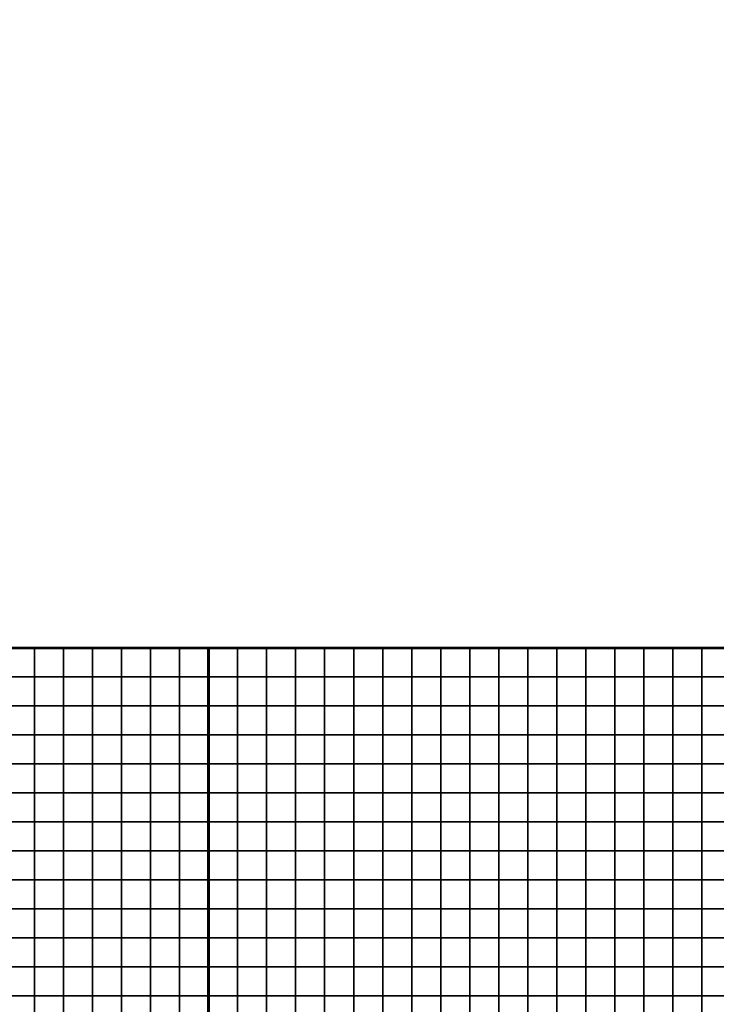
# Model space of a CAD drawing. Units: metres. Extents: x -748954 to -595026, y -271685 to -173562.
# Drawn here: x -726223 to -725983, y -225048 to -224708 of the extents above; entities that cross this region are included whole.
import ezdxf

# ---------------------------------------------------------------- set-up
doc = ezdxf.new("R2010")
doc.units = ezdxf.units.M
doc.header["$MEASUREMENT"] = 0
doc.layers.add('AREAS', color=3, linetype='Continuous')
doc.layers.add('TILES', color=5, linetype='Continuous')
picture_1 = doc.add_image_def('image2.png', size_in_pixel=(580, 716))

msp = doc.modelspace()

# ---------------------------------------------------------------- linework, layer by layer
at = {"layer": 'AREAS', "const_width": 1}
for points in [[(-726457.64169, -224924.848), (-726157.64169, -224924.848), (-726157.64169, -225244.848), (-726457.64169, -225244.848)], [(-726157.64169, -224924.848), (-725857.64169, -224924.848), (-725857.64169, -225244.848), (-726157.64169, -225244.848)]]:
    msp.add_lwpolyline(points, close=True, dxfattribs=at)
at = {"layer": 'TILES', "flags": 128}
for points in [[(-726227.64169, -224934.848), (-726227.64169, -224924.848), (-726217.64169, -224924.848), (-726217.64169, -224934.848)], [(-726217.64169, -224934.848), (-726217.64169, -224924.848), (-726207.64169, -224924.848), (-726207.64169, -224934.848)], [(-726207.64169, -224934.848), (-726207.64169, -224924.848), (-726197.64169, -224924.848), (-726197.64169, -224934.848)], [(-726197.64169, -224934.848), (-726197.64169, -224924.848), (-726187.64169, -224924.848), (-726187.64169, -224934.848)], [(-726187.64169, -224934.848), (-726187.64169, -224924.848), (-726177.64169, -224924.848), (-726177.64169, -224934.848)], [(-726177.64169, -224934.848), (-726177.64169, -224924.848), (-726167.64169, -224924.848), (-726167.64169, -224934.848)], [(-726167.64169, -224934.848), (-726167.64169, -224924.848), (-726157.64169, -224924.848), (-726157.64169, -224934.848)], [(-726157.64169, -224934.848), (-726157.64169, -224924.848), (-726147.64169, -224924.848), (-726147.64169, -224934.848)], [(-726147.64169, -224934.848), (-726147.64169, -224924.848), (-726137.64169, -224924.848), (-726137.64169, -224934.848)], [(-726137.64169, -224934.848), (-726137.64169, -224924.848), (-726127.64169, -224924.848), (-726127.64169, -224934.848)], [(-726127.64169, -224934.848), (-726127.64169, -224924.848), (-726117.64169, -224924.848), (-726117.64169, -224934.848)], [(-726117.64169, -224934.848), (-726117.64169, -224924.848), (-726107.64169, -224924.848), (-726107.64169, -224934.848)], [(-726107.64169, -224934.848), (-726107.64169, -224924.848), (-726097.64169, -224924.848), (-726097.64169, -224934.848)], [(-726097.64169, -224934.848), (-726097.64169, -224924.848), (-726087.64169, -224924.848), (-726087.64169, -224934.848)], [(-726087.64169, -224934.848), (-726087.64169, -224924.848), (-726077.64169, -224924.848), (-726077.64169, -224934.848)], [(-726077.64169, -224934.848), (-726077.64169, -224924.848), (-726067.64169, -224924.848), (-726067.64169, -224934.848)], [(-726067.64169, -224934.848), (-726067.64169, -224924.848), (-726057.64169, -224924.848), (-726057.64169, -224934.848)], [(-726057.64169, -224934.848), (-726057.64169, -224924.848), (-726047.64169, -224924.848), (-726047.64169, -224934.848)], [(-726047.64169, -224934.848), (-726047.64169, -224924.848), (-726037.64169, -224924.848), (-726037.64169, -224934.848)], [(-726037.64169, -224934.848), (-726037.64169, -224924.848), (-726027.64169, -224924.848), (-726027.64169, -224934.848)], [(-726027.64169, -224934.848), (-726027.64169, -224924.848), (-726017.64169, -224924.848), (-726017.64169, -224934.848)], [(-726017.64169, -224934.848), (-726017.64169, -224924.848), (-726007.64169, -224924.848), (-726007.64169, -224934.848)], [(-726007.64169, -224934.848), (-726007.64169, -224924.848), (-725997.64169, -224924.848), (-725997.64169, -224934.848)], [(-725997.64169, -224934.848), (-725997.64169, -224924.848), (-725987.64169, -224924.848), (-725987.64169, -224934.848)], [(-725987.64169, -224934.848), (-725987.64169, -224924.848), (-725977.64169, -224924.848), (-725977.64169, -224934.848)], [(-726227.64169, -224944.848), (-726227.64169, -224934.848), (-726217.64169, -224934.848), (-726217.64169, -224944.848)], [(-726217.64169, -224944.848), (-726217.64169, -224934.848), (-726207.64169, -224934.848), (-726207.64169, -224944.848)], [(-726207.64169, -224944.848), (-726207.64169, -224934.848), (-726197.64169, -224934.848), (-726197.64169, -224944.848)], [(-726197.64169, -224944.848), (-726197.64169, -224934.848), (-726187.64169, -224934.848), (-726187.64169, -224944.848)], [(-726187.64169, -224944.848), (-726187.64169, -224934.848), (-726177.64169, -224934.848), (-726177.64169, -224944.848)], [(-726177.64169, -224944.848), (-726177.64169, -224934.848), (-726167.64169, -224934.848), (-726167.64169, -224944.848)], [(-726167.64169, -224944.848), (-726167.64169, -224934.848), (-726157.64169, -224934.848), (-726157.64169, -224944.848)], [(-726157.64169, -224944.848), (-726157.64169, -224934.848), (-726147.64169, -224934.848), (-726147.64169, -224944.848)], [(-726147.64169, -224944.848), (-726147.64169, -224934.848), (-726137.64169, -224934.848), (-726137.64169, -224944.848)], [(-726137.64169, -224944.848), (-726137.64169, -224934.848), (-726127.64169, -224934.848), (-726127.64169, -224944.848)], [(-726127.64169, -224944.848), (-726127.64169, -224934.848), (-726117.64169, -224934.848), (-726117.64169, -224944.848)], [(-726117.64169, -224944.848), (-726117.64169, -224934.848), (-726107.64169, -224934.848), (-726107.64169, -224944.848)], [(-726107.64169, -224944.848), (-726107.64169, -224934.848), (-726097.64169, -224934.848), (-726097.64169, -224944.848)], [(-726097.64169, -224944.848), (-726097.64169, -224934.848), (-726087.64169, -224934.848), (-726087.64169, -224944.848)], [(-726087.64169, -224944.848), (-726087.64169, -224934.848), (-726077.64169, -224934.848), (-726077.64169, -224944.848)], [(-726077.64169, -224944.848), (-726077.64169, -224934.848), (-726067.64169, -224934.848), (-726067.64169, -224944.848)], [(-726067.64169, -224944.848), (-726067.64169, -224934.848), (-726057.64169, -224934.848), (-726057.64169, -224944.848)], [(-726057.64169, -224944.848), (-726057.64169, -224934.848), (-726047.64169, -224934.848), (-726047.64169, -224944.848)], [(-726047.64169, -224944.848), (-726047.64169, -224934.848), (-726037.64169, -224934.848), (-726037.64169, -224944.848)], [(-726037.64169, -224944.848), (-726037.64169, -224934.848), (-726027.64169, -224934.848), (-726027.64169, -224944.848)], [(-726027.64169, -224944.848), (-726027.64169, -224934.848), (-726017.64169, -224934.848), (-726017.64169, -224944.848)], [(-726017.64169, -224944.848), (-726017.64169, -224934.848), (-726007.64169, -224934.848), (-726007.64169, -224944.848)], [(-726007.64169, -224944.848), (-726007.64169, -224934.848), (-725997.64169, -224934.848), (-725997.64169, -224944.848)], [(-725997.64169, -224944.848), (-725997.64169, -224934.848), (-725987.64169, -224934.848), (-725987.64169, -224944.848)], [(-725987.64169, -224944.848), (-725987.64169, -224934.848), (-725977.64169, -224934.848), (-725977.64169, -224944.848)], [(-726227.64169, -224954.848), (-726227.64169, -224944.848), (-726217.64169, -224944.848), (-726217.64169, -224954.848)], [(-726217.64169, -224954.848), (-726217.64169, -224944.848), (-726207.64169, -224944.848), (-726207.64169, -224954.848)], [(-726207.64169, -224954.848), (-726207.64169, -224944.848), (-726197.64169, -224944.848), (-726197.64169, -224954.848)], [(-726197.64169, -224954.848), (-726197.64169, -224944.848), (-726187.64169, -224944.848), (-726187.64169, -224954.848)], [(-726187.64169, -224954.848), (-726187.64169, -224944.848), (-726177.64169, -224944.848), (-726177.64169, -224954.848)], [(-726177.64169, -224954.848), (-726177.64169, -224944.848), (-726167.64169, -224944.848), (-726167.64169, -224954.848)], [(-726167.64169, -224954.848), (-726167.64169, -224944.848), (-726157.64169, -224944.848), (-726157.64169, -224954.848)], [(-726157.64169, -224954.848), (-726157.64169, -224944.848), (-726147.64169, -224944.848), (-726147.64169, -224954.848)], [(-726147.64169, -224954.848), (-726147.64169, -224944.848), (-726137.64169, -224944.848), (-726137.64169, -224954.848)], [(-726137.64169, -224954.848), (-726137.64169, -224944.848), (-726127.64169, -224944.848), (-726127.64169, -224954.848)], [(-726127.64169, -224954.848), (-726127.64169, -224944.848), (-726117.64169, -224944.848), (-726117.64169, -224954.848)], [(-726117.64169, -224954.848), (-726117.64169, -224944.848), (-726107.64169, -224944.848), (-726107.64169, -224954.848)], [(-726107.64169, -224954.848), (-726107.64169, -224944.848), (-726097.64169, -224944.848), (-726097.64169, -224954.848)], [(-726097.64169, -224954.848), (-726097.64169, -224944.848), (-726087.64169, -224944.848), (-726087.64169, -224954.848)], [(-726087.64169, -224954.848), (-726087.64169, -224944.848), (-726077.64169, -224944.848), (-726077.64169, -224954.848)], [(-726077.64169, -224954.848), (-726077.64169, -224944.848), (-726067.64169, -224944.848), (-726067.64169, -224954.848)], [(-726067.64169, -224954.848), (-726067.64169, -224944.848), (-726057.64169, -224944.848), (-726057.64169, -224954.848)], [(-726057.64169, -224954.848), (-726057.64169, -224944.848), (-726047.64169, -224944.848), (-726047.64169, -224954.848)], [(-726047.64169, -224954.848), (-726047.64169, -224944.848), (-726037.64169, -224944.848), (-726037.64169, -224954.848)], [(-726037.64169, -224954.848), (-726037.64169, -224944.848), (-726027.64169, -224944.848), (-726027.64169, -224954.848)], [(-726027.64169, -224954.848), (-726027.64169, -224944.848), (-726017.64169, -224944.848), (-726017.64169, -224954.848)], [(-726017.64169, -224954.848), (-726017.64169, -224944.848), (-726007.64169, -224944.848), (-726007.64169, -224954.848)], [(-726007.64169, -224954.848), (-726007.64169, -224944.848), (-725997.64169, -224944.848), (-725997.64169, -224954.848)], [(-725997.64169, -224954.848), (-725997.64169, -224944.848), (-725987.64169, -224944.848), (-725987.64169, -224954.848)], [(-725987.64169, -224954.848), (-725987.64169, -224944.848), (-725977.64169, -224944.848), (-725977.64169, -224954.848)], [(-726227.64169, -224964.848), (-726227.64169, -224954.848), (-726217.64169, -224954.848), (-726217.64169, -224964.848)], [(-726217.64169, -224964.848), (-726217.64169, -224954.848), (-726207.64169, -224954.848), (-726207.64169, -224964.848)], [(-726207.64169, -224964.848), (-726207.64169, -224954.848), (-726197.64169, -224954.848), (-726197.64169, -224964.848)], [(-726197.64169, -224964.848), (-726197.64169, -224954.848), (-726187.64169, -224954.848), (-726187.64169, -224964.848)], [(-726187.64169, -224964.848), (-726187.64169, -224954.848), (-726177.64169, -224954.848), (-726177.64169, -224964.848)], [(-726177.64169, -224964.848), (-726177.64169, -224954.848), (-726167.64169, -224954.848), (-726167.64169, -224964.848)], [(-726167.64169, -224964.848), (-726167.64169, -224954.848), (-726157.64169, -224954.848), (-726157.64169, -224964.848)], [(-726157.64169, -224964.848), (-726157.64169, -224954.848), (-726147.64169, -224954.848), (-726147.64169, -224964.848)], [(-726147.64169, -224964.848), (-726147.64169, -224954.848), (-726137.64169, -224954.848), (-726137.64169, -224964.848)], [(-726137.64169, -224964.848), (-726137.64169, -224954.848), (-726127.64169, -224954.848), (-726127.64169, -224964.848)], [(-726127.64169, -224964.848), (-726127.64169, -224954.848), (-726117.64169, -224954.848), (-726117.64169, -224964.848)], [(-726117.64169, -224964.848), (-726117.64169, -224954.848), (-726107.64169, -224954.848), (-726107.64169, -224964.848)], [(-726107.64169, -224964.848), (-726107.64169, -224954.848), (-726097.64169, -224954.848), (-726097.64169, -224964.848)], [(-726097.64169, -224964.848), (-726097.64169, -224954.848), (-726087.64169, -224954.848), (-726087.64169, -224964.848)], [(-726087.64169, -224964.848), (-726087.64169, -224954.848), (-726077.64169, -224954.848), (-726077.64169, -224964.848)], [(-726077.64169, -224964.848), (-726077.64169, -224954.848), (-726067.64169, -224954.848), (-726067.64169, -224964.848)], [(-726067.64169, -224964.848), (-726067.64169, -224954.848), (-726057.64169, -224954.848), (-726057.64169, -224964.848)], [(-726057.64169, -224964.848), (-726057.64169, -224954.848), (-726047.64169, -224954.848), (-726047.64169, -224964.848)], [(-726047.64169, -224964.848), (-726047.64169, -224954.848), (-726037.64169, -224954.848), (-726037.64169, -224964.848)], [(-726037.64169, -224964.848), (-726037.64169, -224954.848), (-726027.64169, -224954.848), (-726027.64169, -224964.848)], [(-726027.64169, -224964.848), (-726027.64169, -224954.848), (-726017.64169, -224954.848), (-726017.64169, -224964.848)], [(-726017.64169, -224964.848), (-726017.64169, -224954.848), (-726007.64169, -224954.848), (-726007.64169, -224964.848)], [(-726007.64169, -224964.848), (-726007.64169, -224954.848), (-725997.64169, -224954.848), (-725997.64169, -224964.848)], [(-725997.64169, -224964.848), (-725997.64169, -224954.848), (-725987.64169, -224954.848), (-725987.64169, -224964.848)], [(-725987.64169, -224964.848), (-725987.64169, -224954.848), (-725977.64169, -224954.848), (-725977.64169, -224964.848)], [(-726227.64169, -224974.848), (-726227.64169, -224964.848), (-726217.64169, -224964.848), (-726217.64169, -224974.848)], [(-726217.64169, -224974.848), (-726217.64169, -224964.848), (-726207.64169, -224964.848), (-726207.64169, -224974.848)], [(-726207.64169, -224974.848), (-726207.64169, -224964.848), (-726197.64169, -224964.848), (-726197.64169, -224974.848)], [(-726197.64169, -224974.848), (-726197.64169, -224964.848), (-726187.64169, -224964.848), (-726187.64169, -224974.848)], [(-726187.64169, -224974.848), (-726187.64169, -224964.848), (-726177.64169, -224964.848), (-726177.64169, -224974.848)], [(-726177.64169, -224974.848), (-726177.64169, -224964.848), (-726167.64169, -224964.848), (-726167.64169, -224974.848)], [(-726167.64169, -224974.848), (-726167.64169, -224964.848), (-726157.64169, -224964.848), (-726157.64169, -224974.848)], [(-726157.64169, -224974.848), (-726157.64169, -224964.848), (-726147.64169, -224964.848), (-726147.64169, -224974.848)], [(-726147.64169, -224974.848), (-726147.64169, -224964.848), (-726137.64169, -224964.848), (-726137.64169, -224974.848)], [(-726137.64169, -224974.848), (-726137.64169, -224964.848), (-726127.64169, -224964.848), (-726127.64169, -224974.848)], [(-726127.64169, -224974.848), (-726127.64169, -224964.848), (-726117.64169, -224964.848), (-726117.64169, -224974.848)], [(-726117.64169, -224974.848), (-726117.64169, -224964.848), (-726107.64169, -224964.848), (-726107.64169, -224974.848)], [(-726107.64169, -224974.848), (-726107.64169, -224964.848), (-726097.64169, -224964.848), (-726097.64169, -224974.848)], [(-726097.64169, -224974.848), (-726097.64169, -224964.848), (-726087.64169, -224964.848), (-726087.64169, -224974.848)], [(-726087.64169, -224974.848), (-726087.64169, -224964.848), (-726077.64169, -224964.848), (-726077.64169, -224974.848)], [(-726077.64169, -224974.848), (-726077.64169, -224964.848), (-726067.64169, -224964.848), (-726067.64169, -224974.848)], [(-726067.64169, -224974.848), (-726067.64169, -224964.848), (-726057.64169, -224964.848), (-726057.64169, -224974.848)], [(-726057.64169, -224974.848), (-726057.64169, -224964.848), (-726047.64169, -224964.848), (-726047.64169, -224974.848)], [(-726047.64169, -224974.848), (-726047.64169, -224964.848), (-726037.64169, -224964.848), (-726037.64169, -224974.848)], [(-726037.64169, -224974.848), (-726037.64169, -224964.848), (-726027.64169, -224964.848), (-726027.64169, -224974.848)], [(-726027.64169, -224974.848), (-726027.64169, -224964.848), (-726017.64169, -224964.848), (-726017.64169, -224974.848)], [(-726017.64169, -224974.848), (-726017.64169, -224964.848), (-726007.64169, -224964.848), (-726007.64169, -224974.848)], [(-726007.64169, -224974.848), (-726007.64169, -224964.848), (-725997.64169, -224964.848), (-725997.64169, -224974.848)], [(-725997.64169, -224974.848), (-725997.64169, -224964.848), (-725987.64169, -224964.848), (-725987.64169, -224974.848)], [(-725987.64169, -224974.848), (-725987.64169, -224964.848), (-725977.64169, -224964.848), (-725977.64169, -224974.848)], [(-726227.64169, -224984.848), (-726227.64169, -224974.848), (-726217.64169, -224974.848), (-726217.64169, -224984.848)], [(-726217.64169, -224984.848), (-726217.64169, -224974.848), (-726207.64169, -224974.848), (-726207.64169, -224984.848)], [(-726207.64169, -224984.848), (-726207.64169, -224974.848), (-726197.64169, -224974.848), (-726197.64169, -224984.848)], [(-726197.64169, -224984.848), (-726197.64169, -224974.848), (-726187.64169, -224974.848), (-726187.64169, -224984.848)], [(-726187.64169, -224984.848), (-726187.64169, -224974.848), (-726177.64169, -224974.848), (-726177.64169, -224984.848)], [(-726177.64169, -224984.848), (-726177.64169, -224974.848), (-726167.64169, -224974.848), (-726167.64169, -224984.848)], [(-726167.64169, -224984.848), (-726167.64169, -224974.848), (-726157.64169, -224974.848), (-726157.64169, -224984.848)], [(-726157.64169, -224984.848), (-726157.64169, -224974.848), (-726147.64169, -224974.848), (-726147.64169, -224984.848)], [(-726147.64169, -224984.848), (-726147.64169, -224974.848), (-726137.64169, -224974.848), (-726137.64169, -224984.848)], [(-726137.64169, -224984.848), (-726137.64169, -224974.848), (-726127.64169, -224974.848), (-726127.64169, -224984.848)], [(-726127.64169, -224984.848), (-726127.64169, -224974.848), (-726117.64169, -224974.848), (-726117.64169, -224984.848)], [(-726117.64169, -224984.848), (-726117.64169, -224974.848), (-726107.64169, -224974.848), (-726107.64169, -224984.848)], [(-726107.64169, -224984.848), (-726107.64169, -224974.848), (-726097.64169, -224974.848), (-726097.64169, -224984.848)], [(-726097.64169, -224984.848), (-726097.64169, -224974.848), (-726087.64169, -224974.848), (-726087.64169, -224984.848)], [(-726087.64169, -224984.848), (-726087.64169, -224974.848), (-726077.64169, -224974.848), (-726077.64169, -224984.848)], [(-726077.64169, -224984.848), (-726077.64169, -224974.848), (-726067.64169, -224974.848), (-726067.64169, -224984.848)], [(-726067.64169, -224984.848), (-726067.64169, -224974.848), (-726057.64169, -224974.848), (-726057.64169, -224984.848)], [(-726057.64169, -224984.848), (-726057.64169, -224974.848), (-726047.64169, -224974.848), (-726047.64169, -224984.848)], [(-726047.64169, -224984.848), (-726047.64169, -224974.848), (-726037.64169, -224974.848), (-726037.64169, -224984.848)], [(-726037.64169, -224984.848), (-726037.64169, -224974.848), (-726027.64169, -224974.848), (-726027.64169, -224984.848)], [(-726027.64169, -224984.848), (-726027.64169, -224974.848), (-726017.64169, -224974.848), (-726017.64169, -224984.848)], [(-726017.64169, -224984.848), (-726017.64169, -224974.848), (-726007.64169, -224974.848), (-726007.64169, -224984.848)], [(-726007.64169, -224984.848), (-726007.64169, -224974.848), (-725997.64169, -224974.848), (-725997.64169, -224984.848)], [(-725997.64169, -224984.848), (-725997.64169, -224974.848), (-725987.64169, -224974.848), (-725987.64169, -224984.848)], [(-725987.64169, -224984.848), (-725987.64169, -224974.848), (-725977.64169, -224974.848), (-725977.64169, -224984.848)], [(-726227.64169, -224994.848), (-726227.64169, -224984.848), (-726217.64169, -224984.848), (-726217.64169, -224994.848)], [(-726217.64169, -224994.848), (-726217.64169, -224984.848), (-726207.64169, -224984.848), (-726207.64169, -224994.848)], [(-726207.64169, -224994.848), (-726207.64169, -224984.848), (-726197.64169, -224984.848), (-726197.64169, -224994.848)], [(-726197.64169, -224994.848), (-726197.64169, -224984.848), (-726187.64169, -224984.848), (-726187.64169, -224994.848)], [(-726187.64169, -224994.848), (-726187.64169, -224984.848), (-726177.64169, -224984.848), (-726177.64169, -224994.848)], [(-726177.64169, -224994.848), (-726177.64169, -224984.848), (-726167.64169, -224984.848), (-726167.64169, -224994.848)], [(-726167.64169, -224994.848), (-726167.64169, -224984.848), (-726157.64169, -224984.848), (-726157.64169, -224994.848)], [(-726157.64169, -224994.848), (-726157.64169, -224984.848), (-726147.64169, -224984.848), (-726147.64169, -224994.848)], [(-726147.64169, -224994.848), (-726147.64169, -224984.848), (-726137.64169, -224984.848), (-726137.64169, -224994.848)], [(-726137.64169, -224994.848), (-726137.64169, -224984.848), (-726127.64169, -224984.848), (-726127.64169, -224994.848)], [(-726127.64169, -224994.848), (-726127.64169, -224984.848), (-726117.64169, -224984.848), (-726117.64169, -224994.848)], [(-726117.64169, -224994.848), (-726117.64169, -224984.848), (-726107.64169, -224984.848), (-726107.64169, -224994.848)], [(-726107.64169, -224994.848), (-726107.64169, -224984.848), (-726097.64169, -224984.848), (-726097.64169, -224994.848)], [(-726097.64169, -224994.848), (-726097.64169, -224984.848), (-726087.64169, -224984.848), (-726087.64169, -224994.848)], [(-726087.64169, -224994.848), (-726087.64169, -224984.848), (-726077.64169, -224984.848), (-726077.64169, -224994.848)], [(-726077.64169, -224994.848), (-726077.64169, -224984.848), (-726067.64169, -224984.848), (-726067.64169, -224994.848)], [(-726067.64169, -224994.848), (-726067.64169, -224984.848), (-726057.64169, -224984.848), (-726057.64169, -224994.848)], [(-726057.64169, -224994.848), (-726057.64169, -224984.848), (-726047.64169, -224984.848), (-726047.64169, -224994.848)], [(-726047.64169, -224994.848), (-726047.64169, -224984.848), (-726037.64169, -224984.848), (-726037.64169, -224994.848)], [(-726037.64169, -224994.848), (-726037.64169, -224984.848), (-726027.64169, -224984.848), (-726027.64169, -224994.848)], [(-726027.64169, -224994.848), (-726027.64169, -224984.848), (-726017.64169, -224984.848), (-726017.64169, -224994.848)], [(-726017.64169, -224994.848), (-726017.64169, -224984.848), (-726007.64169, -224984.848), (-726007.64169, -224994.848)], [(-726007.64169, -224994.848), (-726007.64169, -224984.848), (-725997.64169, -224984.848), (-725997.64169, -224994.848)], [(-725997.64169, -224994.848), (-725997.64169, -224984.848), (-725987.64169, -224984.848), (-725987.64169, -224994.848)], [(-725987.64169, -224994.848), (-725987.64169, -224984.848), (-725977.64169, -224984.848), (-725977.64169, -224994.848)], [(-726227.64169, -225004.848), (-726227.64169, -224994.848), (-726217.64169, -224994.848), (-726217.64169, -225004.848)], [(-726217.64169, -225004.848), (-726217.64169, -224994.848), (-726207.64169, -224994.848), (-726207.64169, -225004.848)], [(-726207.64169, -225004.848), (-726207.64169, -224994.848), (-726197.64169, -224994.848), (-726197.64169, -225004.848)], [(-726197.64169, -225004.848), (-726197.64169, -224994.848), (-726187.64169, -224994.848), (-726187.64169, -225004.848)], [(-726187.64169, -225004.848), (-726187.64169, -224994.848), (-726177.64169, -224994.848), (-726177.64169, -225004.848)], [(-726177.64169, -225004.848), (-726177.64169, -224994.848), (-726167.64169, -224994.848), (-726167.64169, -225004.848)], [(-726167.64169, -225004.848), (-726167.64169, -224994.848), (-726157.64169, -224994.848), (-726157.64169, -225004.848)], [(-726157.64169, -225004.848), (-726157.64169, -224994.848), (-726147.64169, -224994.848), (-726147.64169, -225004.848)], [(-726147.64169, -225004.848), (-726147.64169, -224994.848), (-726137.64169, -224994.848), (-726137.64169, -225004.848)], [(-726137.64169, -225004.848), (-726137.64169, -224994.848), (-726127.64169, -224994.848), (-726127.64169, -225004.848)], [(-726127.64169, -225004.848), (-726127.64169, -224994.848), (-726117.64169, -224994.848), (-726117.64169, -225004.848)], [(-726117.64169, -225004.848), (-726117.64169, -224994.848), (-726107.64169, -224994.848), (-726107.64169, -225004.848)], [(-726107.64169, -225004.848), (-726107.64169, -224994.848), (-726097.64169, -224994.848), (-726097.64169, -225004.848)], [(-726097.64169, -225004.848), (-726097.64169, -224994.848), (-726087.64169, -224994.848), (-726087.64169, -225004.848)], [(-726087.64169, -225004.848), (-726087.64169, -224994.848), (-726077.64169, -224994.848), (-726077.64169, -225004.848)], [(-726077.64169, -225004.848), (-726077.64169, -224994.848), (-726067.64169, -224994.848), (-726067.64169, -225004.848)], [(-726067.64169, -225004.848), (-726067.64169, -224994.848), (-726057.64169, -224994.848), (-726057.64169, -225004.848)], [(-726057.64169, -225004.848), (-726057.64169, -224994.848), (-726047.64169, -224994.848), (-726047.64169, -225004.848)], [(-726047.64169, -225004.848), (-726047.64169, -224994.848), (-726037.64169, -224994.848), (-726037.64169, -225004.848)], [(-726037.64169, -225004.848), (-726037.64169, -224994.848), (-726027.64169, -224994.848), (-726027.64169, -225004.848)], [(-726027.64169, -225004.848), (-726027.64169, -224994.848), (-726017.64169, -224994.848), (-726017.64169, -225004.848)], [(-726017.64169, -225004.848), (-726017.64169, -224994.848), (-726007.64169, -224994.848), (-726007.64169, -225004.848)], [(-726007.64169, -225004.848), (-726007.64169, -224994.848), (-725997.64169, -224994.848), (-725997.64169, -225004.848)], [(-725997.64169, -225004.848), (-725997.64169, -224994.848), (-725987.64169, -224994.848), (-725987.64169, -225004.848)], [(-725987.64169, -225004.848), (-725987.64169, -224994.848), (-725977.64169, -224994.848), (-725977.64169, -225004.848)], [(-726227.64169, -225014.848), (-726227.64169, -225004.848), (-726217.64169, -225004.848), (-726217.64169, -225014.848)], [(-726217.64169, -225014.848), (-726217.64169, -225004.848), (-726207.64169, -225004.848), (-726207.64169, -225014.848)], [(-726207.64169, -225014.848), (-726207.64169, -225004.848), (-726197.64169, -225004.848), (-726197.64169, -225014.848)], [(-726197.64169, -225014.848), (-726197.64169, -225004.848), (-726187.64169, -225004.848), (-726187.64169, -225014.848)], [(-726187.64169, -225014.848), (-726187.64169, -225004.848), (-726177.64169, -225004.848), (-726177.64169, -225014.848)], [(-726177.64169, -225014.848), (-726177.64169, -225004.848), (-726167.64169, -225004.848), (-726167.64169, -225014.848)], [(-726167.64169, -225014.848), (-726167.64169, -225004.848), (-726157.64169, -225004.848), (-726157.64169, -225014.848)], [(-726157.64169, -225014.848), (-726157.64169, -225004.848), (-726147.64169, -225004.848), (-726147.64169, -225014.848)], [(-726147.64169, -225014.848), (-726147.64169, -225004.848), (-726137.64169, -225004.848), (-726137.64169, -225014.848)], [(-726137.64169, -225014.848), (-726137.64169, -225004.848), (-726127.64169, -225004.848), (-726127.64169, -225014.848)], [(-726127.64169, -225014.848), (-726127.64169, -225004.848), (-726117.64169, -225004.848), (-726117.64169, -225014.848)], [(-726117.64169, -225014.848), (-726117.64169, -225004.848), (-726107.64169, -225004.848), (-726107.64169, -225014.848)], [(-726107.64169, -225014.848), (-726107.64169, -225004.848), (-726097.64169, -225004.848), (-726097.64169, -225014.848)], [(-726097.64169, -225014.848), (-726097.64169, -225004.848), (-726087.64169, -225004.848), (-726087.64169, -225014.848)], [(-726087.64169, -225014.848), (-726087.64169, -225004.848), (-726077.64169, -225004.848), (-726077.64169, -225014.848)], [(-726077.64169, -225014.848), (-726077.64169, -225004.848), (-726067.64169, -225004.848), (-726067.64169, -225014.848)], [(-726067.64169, -225014.848), (-726067.64169, -225004.848), (-726057.64169, -225004.848), (-726057.64169, -225014.848)], [(-726057.64169, -225014.848), (-726057.64169, -225004.848), (-726047.64169, -225004.848), (-726047.64169, -225014.848)], [(-726047.64169, -225014.848), (-726047.64169, -225004.848), (-726037.64169, -225004.848), (-726037.64169, -225014.848)], [(-726037.64169, -225014.848), (-726037.64169, -225004.848), (-726027.64169, -225004.848), (-726027.64169, -225014.848)], [(-726027.64169, -225014.848), (-726027.64169, -225004.848), (-726017.64169, -225004.848), (-726017.64169, -225014.848)], [(-726017.64169, -225014.848), (-726017.64169, -225004.848), (-726007.64169, -225004.848), (-726007.64169, -225014.848)], [(-726007.64169, -225014.848), (-726007.64169, -225004.848), (-725997.64169, -225004.848), (-725997.64169, -225014.848)], [(-725997.64169, -225014.848), (-725997.64169, -225004.848), (-725987.64169, -225004.848), (-725987.64169, -225014.848)], [(-725987.64169, -225014.848), (-725987.64169, -225004.848), (-725977.64169, -225004.848), (-725977.64169, -225014.848)], [(-726227.64169, -225024.848), (-726227.64169, -225014.848), (-726217.64169, -225014.848), (-726217.64169, -225024.848)], [(-726217.64169, -225024.848), (-726217.64169, -225014.848), (-726207.64169, -225014.848), (-726207.64169, -225024.848)], [(-726207.64169, -225024.848), (-726207.64169, -225014.848), (-726197.64169, -225014.848), (-726197.64169, -225024.848)], [(-726197.64169, -225024.848), (-726197.64169, -225014.848), (-726187.64169, -225014.848), (-726187.64169, -225024.848)], [(-726187.64169, -225024.848), (-726187.64169, -225014.848), (-726177.64169, -225014.848), (-726177.64169, -225024.848)], [(-726177.64169, -225024.848), (-726177.64169, -225014.848), (-726167.64169, -225014.848), (-726167.64169, -225024.848)], [(-726167.64169, -225024.848), (-726167.64169, -225014.848), (-726157.64169, -225014.848), (-726157.64169, -225024.848)], [(-726157.64169, -225024.848), (-726157.64169, -225014.848), (-726147.64169, -225014.848), (-726147.64169, -225024.848)], [(-726147.64169, -225024.848), (-726147.64169, -225014.848), (-726137.64169, -225014.848), (-726137.64169, -225024.848)], [(-726137.64169, -225024.848), (-726137.64169, -225014.848), (-726127.64169, -225014.848), (-726127.64169, -225024.848)], [(-726127.64169, -225024.848), (-726127.64169, -225014.848), (-726117.64169, -225014.848), (-726117.64169, -225024.848)], [(-726117.64169, -225024.848), (-726117.64169, -225014.848), (-726107.64169, -225014.848), (-726107.64169, -225024.848)], [(-726107.64169, -225024.848), (-726107.64169, -225014.848), (-726097.64169, -225014.848), (-726097.64169, -225024.848)], [(-726097.64169, -225024.848), (-726097.64169, -225014.848), (-726087.64169, -225014.848), (-726087.64169, -225024.848)], [(-726087.64169, -225024.848), (-726087.64169, -225014.848), (-726077.64169, -225014.848), (-726077.64169, -225024.848)], [(-726077.64169, -225024.848), (-726077.64169, -225014.848), (-726067.64169, -225014.848), (-726067.64169, -225024.848)], [(-726067.64169, -225024.848), (-726067.64169, -225014.848), (-726057.64169, -225014.848), (-726057.64169, -225024.848)], [(-726057.64169, -225024.848), (-726057.64169, -225014.848), (-726047.64169, -225014.848), (-726047.64169, -225024.848)], [(-726047.64169, -225024.848), (-726047.64169, -225014.848), (-726037.64169, -225014.848), (-726037.64169, -225024.848)], [(-726037.64169, -225024.848), (-726037.64169, -225014.848), (-726027.64169, -225014.848), (-726027.64169, -225024.848)], [(-726027.64169, -225024.848), (-726027.64169, -225014.848), (-726017.64169, -225014.848), (-726017.64169, -225024.848)], [(-726017.64169, -225024.848), (-726017.64169, -225014.848), (-726007.64169, -225014.848), (-726007.64169, -225024.848)], [(-726007.64169, -225024.848), (-726007.64169, -225014.848), (-725997.64169, -225014.848), (-725997.64169, -225024.848)], [(-725997.64169, -225024.848), (-725997.64169, -225014.848), (-725987.64169, -225014.848), (-725987.64169, -225024.848)], [(-725987.64169, -225024.848), (-725987.64169, -225014.848), (-725977.64169, -225014.848), (-725977.64169, -225024.848)], [(-726227.64169, -225034.848), (-726227.64169, -225024.848), (-726217.64169, -225024.848), (-726217.64169, -225034.848)], [(-726217.64169, -225034.848), (-726217.64169, -225024.848), (-726207.64169, -225024.848), (-726207.64169, -225034.848)], [(-726207.64169, -225034.848), (-726207.64169, -225024.848), (-726197.64169, -225024.848), (-726197.64169, -225034.848)], [(-726197.64169, -225034.848), (-726197.64169, -225024.848), (-726187.64169, -225024.848), (-726187.64169, -225034.848)], [(-726187.64169, -225034.848), (-726187.64169, -225024.848), (-726177.64169, -225024.848), (-726177.64169, -225034.848)], [(-726177.64169, -225034.848), (-726177.64169, -225024.848), (-726167.64169, -225024.848), (-726167.64169, -225034.848)], [(-726167.64169, -225034.848), (-726167.64169, -225024.848), (-726157.64169, -225024.848), (-726157.64169, -225034.848)], [(-726157.64169, -225034.848), (-726157.64169, -225024.848), (-726147.64169, -225024.848), (-726147.64169, -225034.848)], [(-726147.64169, -225034.848), (-726147.64169, -225024.848), (-726137.64169, -225024.848), (-726137.64169, -225034.848)], [(-726137.64169, -225034.848), (-726137.64169, -225024.848), (-726127.64169, -225024.848), (-726127.64169, -225034.848)], [(-726127.64169, -225034.848), (-726127.64169, -225024.848), (-726117.64169, -225024.848), (-726117.64169, -225034.848)], [(-726117.64169, -225034.848), (-726117.64169, -225024.848), (-726107.64169, -225024.848), (-726107.64169, -225034.848)], [(-726107.64169, -225034.848), (-726107.64169, -225024.848), (-726097.64169, -225024.848), (-726097.64169, -225034.848)], [(-726097.64169, -225034.848), (-726097.64169, -225024.848), (-726087.64169, -225024.848), (-726087.64169, -225034.848)], [(-726087.64169, -225034.848), (-726087.64169, -225024.848), (-726077.64169, -225024.848), (-726077.64169, -225034.848)], [(-726077.64169, -225034.848), (-726077.64169, -225024.848), (-726067.64169, -225024.848), (-726067.64169, -225034.848)], [(-726067.64169, -225034.848), (-726067.64169, -225024.848), (-726057.64169, -225024.848), (-726057.64169, -225034.848)], [(-726057.64169, -225034.848), (-726057.64169, -225024.848), (-726047.64169, -225024.848), (-726047.64169, -225034.848)], [(-726047.64169, -225034.848), (-726047.64169, -225024.848), (-726037.64169, -225024.848), (-726037.64169, -225034.848)], [(-726037.64169, -225034.848), (-726037.64169, -225024.848), (-726027.64169, -225024.848), (-726027.64169, -225034.848)], [(-726027.64169, -225034.848), (-726027.64169, -225024.848), (-726017.64169, -225024.848), (-726017.64169, -225034.848)], [(-726017.64169, -225034.848), (-726017.64169, -225024.848), (-726007.64169, -225024.848), (-726007.64169, -225034.848)], [(-726007.64169, -225034.848), (-726007.64169, -225024.848), (-725997.64169, -225024.848), (-725997.64169, -225034.848)], [(-725997.64169, -225034.848), (-725997.64169, -225024.848), (-725987.64169, -225024.848), (-725987.64169, -225034.848)], [(-725987.64169, -225034.848), (-725987.64169, -225024.848), (-725977.64169, -225024.848), (-725977.64169, -225034.848)], [(-726227.64169, -225044.848), (-726227.64169, -225034.848), (-726217.64169, -225034.848), (-726217.64169, -225044.848)], [(-726217.64169, -225044.848), (-726217.64169, -225034.848), (-726207.64169, -225034.848), (-726207.64169, -225044.848)], [(-726207.64169, -225044.848), (-726207.64169, -225034.848), (-726197.64169, -225034.848), (-726197.64169, -225044.848)], [(-726197.64169, -225044.848), (-726197.64169, -225034.848), (-726187.64169, -225034.848), (-726187.64169, -225044.848)], [(-726187.64169, -225044.848), (-726187.64169, -225034.848), (-726177.64169, -225034.848), (-726177.64169, -225044.848)], [(-726177.64169, -225044.848), (-726177.64169, -225034.848), (-726167.64169, -225034.848), (-726167.64169, -225044.848)], [(-726167.64169, -225044.848), (-726167.64169, -225034.848), (-726157.64169, -225034.848), (-726157.64169, -225044.848)], [(-726157.64169, -225044.848), (-726157.64169, -225034.848), (-726147.64169, -225034.848), (-726147.64169, -225044.848)], [(-726147.64169, -225044.848), (-726147.64169, -225034.848), (-726137.64169, -225034.848), (-726137.64169, -225044.848)], [(-726137.64169, -225044.848), (-726137.64169, -225034.848), (-726127.64169, -225034.848), (-726127.64169, -225044.848)], [(-726127.64169, -225044.848), (-726127.64169, -225034.848), (-726117.64169, -225034.848), (-726117.64169, -225044.848)], [(-726117.64169, -225044.848), (-726117.64169, -225034.848), (-726107.64169, -225034.848), (-726107.64169, -225044.848)], [(-726107.64169, -225044.848), (-726107.64169, -225034.848), (-726097.64169, -225034.848), (-726097.64169, -225044.848)], [(-726097.64169, -225044.848), (-726097.64169, -225034.848), (-726087.64169, -225034.848), (-726087.64169, -225044.848)], [(-726087.64169, -225044.848), (-726087.64169, -225034.848), (-726077.64169, -225034.848), (-726077.64169, -225044.848)], [(-726077.64169, -225044.848), (-726077.64169, -225034.848), (-726067.64169, -225034.848), (-726067.64169, -225044.848)], [(-726067.64169, -225044.848), (-726067.64169, -225034.848), (-726057.64169, -225034.848), (-726057.64169, -225044.848)], [(-726057.64169, -225044.848), (-726057.64169, -225034.848), (-726047.64169, -225034.848), (-726047.64169, -225044.848)], [(-726047.64169, -225044.848), (-726047.64169, -225034.848), (-726037.64169, -225034.848), (-726037.64169, -225044.848)], [(-726037.64169, -225044.848), (-726037.64169, -225034.848), (-726027.64169, -225034.848), (-726027.64169, -225044.848)], [(-726027.64169, -225044.848), (-726027.64169, -225034.848), (-726017.64169, -225034.848), (-726017.64169, -225044.848)], [(-726017.64169, -225044.848), (-726017.64169, -225034.848), (-726007.64169, -225034.848), (-726007.64169, -225044.848)], [(-726007.64169, -225044.848), (-726007.64169, -225034.848), (-725997.64169, -225034.848), (-725997.64169, -225044.848)], [(-725997.64169, -225044.848), (-725997.64169, -225034.848), (-725987.64169, -225034.848), (-725987.64169, -225044.848)], [(-725987.64169, -225044.848), (-725987.64169, -225034.848), (-725977.64169, -225034.848), (-725977.64169, -225044.848)], [(-726227.64169, -225054.848), (-726227.64169, -225044.848), (-726217.64169, -225044.848), (-726217.64169, -225054.848)], [(-726217.64169, -225054.848), (-726217.64169, -225044.848), (-726207.64169, -225044.848), (-726207.64169, -225054.848)], [(-726207.64169, -225054.848), (-726207.64169, -225044.848), (-726197.64169, -225044.848), (-726197.64169, -225054.848)], [(-726197.64169, -225054.848), (-726197.64169, -225044.848), (-726187.64169, -225044.848), (-726187.64169, -225054.848)], [(-726187.64169, -225054.848), (-726187.64169, -225044.848), (-726177.64169, -225044.848), (-726177.64169, -225054.848)], [(-726177.64169, -225054.848), (-726177.64169, -225044.848), (-726167.64169, -225044.848), (-726167.64169, -225054.848)], [(-726167.64169, -225054.848), (-726167.64169, -225044.848), (-726157.64169, -225044.848), (-726157.64169, -225054.848)], [(-726157.64169, -225054.848), (-726157.64169, -225044.848), (-726147.64169, -225044.848), (-726147.64169, -225054.848)], [(-726147.64169, -225054.848), (-726147.64169, -225044.848), (-726137.64169, -225044.848), (-726137.64169, -225054.848)], [(-726137.64169, -225054.848), (-726137.64169, -225044.848), (-726127.64169, -225044.848), (-726127.64169, -225054.848)], [(-726127.64169, -225054.848), (-726127.64169, -225044.848), (-726117.64169, -225044.848), (-726117.64169, -225054.848)], [(-726117.64169, -225054.848), (-726117.64169, -225044.848), (-726107.64169, -225044.848), (-726107.64169, -225054.848)], [(-726107.64169, -225054.848), (-726107.64169, -225044.848), (-726097.64169, -225044.848), (-726097.64169, -225054.848)], [(-726097.64169, -225054.848), (-726097.64169, -225044.848), (-726087.64169, -225044.848), (-726087.64169, -225054.848)], [(-726087.64169, -225054.848), (-726087.64169, -225044.848), (-726077.64169, -225044.848), (-726077.64169, -225054.848)], [(-726077.64169, -225054.848), (-726077.64169, -225044.848), (-726067.64169, -225044.848), (-726067.64169, -225054.848)], [(-726067.64169, -225054.848), (-726067.64169, -225044.848), (-726057.64169, -225044.848), (-726057.64169, -225054.848)], [(-726057.64169, -225054.848), (-726057.64169, -225044.848), (-726047.64169, -225044.848), (-726047.64169, -225054.848)], [(-726047.64169, -225054.848), (-726047.64169, -225044.848), (-726037.64169, -225044.848), (-726037.64169, -225054.848)], [(-726037.64169, -225054.848), (-726037.64169, -225044.848), (-726027.64169, -225044.848), (-726027.64169, -225054.848)], [(-726027.64169, -225054.848), (-726027.64169, -225044.848), (-726017.64169, -225044.848), (-726017.64169, -225054.848)], [(-726017.64169, -225054.848), (-726017.64169, -225044.848), (-726007.64169, -225044.848), (-726007.64169, -225054.848)], [(-726007.64169, -225054.848), (-726007.64169, -225044.848), (-725997.64169, -225044.848), (-725997.64169, -225054.848)], [(-725997.64169, -225054.848), (-725997.64169, -225044.848), (-725987.64169, -225044.848), (-725987.64169, -225054.848)], [(-725987.64169, -225054.848), (-725987.64169, -225044.848), (-725977.64169, -225044.848), (-725977.64169, -225054.848)]]:
    msp.add_lwpolyline(points, close=True, dxfattribs=at)

# ---------------------------------------------------------------- referenced raster images: frames only (the image files are external)
image = msp.add_image(picture_1, insert=(-748954.26462, -240217.89971), size_in_units=(50868.85057, 62796.71898))
image.dxf.flags = 7

doc.saveas('drawing.dxf')
